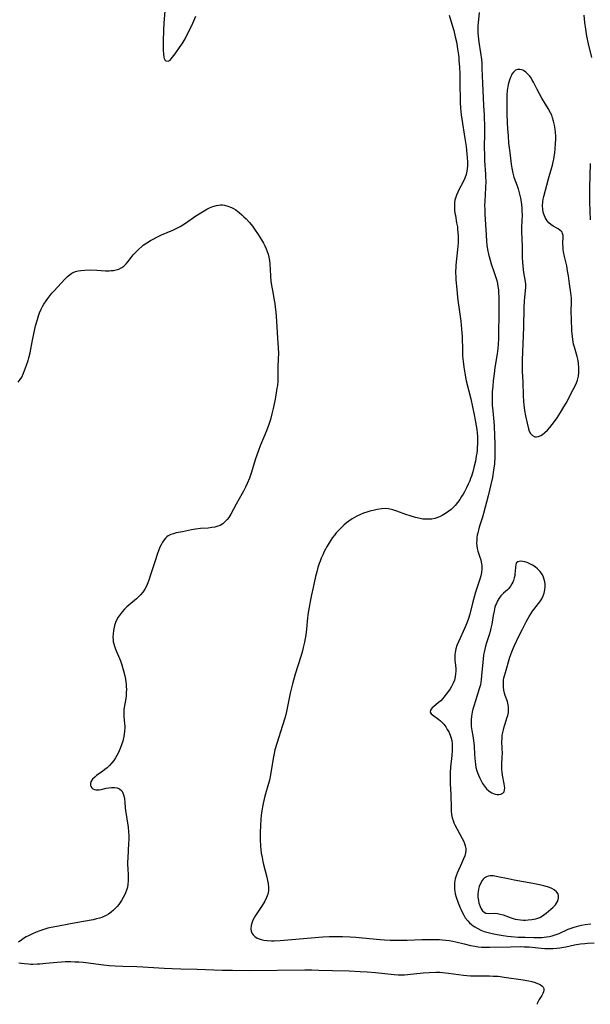
# Model space of a CAD drawing. Units: inches. Extents: x 2135193 to 2140640, y 181948 to 187416.
# Drawn here: x 2136592 to 2136717, y 181985 to 182199 of the extents above; entities that cross this region are included whole.
import ezdxf

# ---------------------------------------------------------------- set-up
doc = ezdxf.new("R2010")
doc.units = ezdxf.units.IN
doc.header["$MEASUREMENT"] = 0
doc.layers.add('c_29_T14S_R21E', color=155, linetype='Continuous')

msp = doc.modelspace()

# ---------------------------------------------------------------- linework, layer by layer
at = {"layer": 'c_29_T14S_R21E'}
for points in [[(2136623.95, 182201.58, 986), (2136623.7, 182198.01, 986), (2136623.61, 182196.49, 986), (2136623.53, 182194.12, 986), (2136623.53, 182192.14, 986), (2136623.58, 182191.26, 986), (2136623.66, 182190.65, 986), (2136623.74, 182190.33, 986), (2136623.86, 182190.07, 986), (2136624.1, 182189.83, 986), (2136624.61, 182189.77, 986), (2136625.02, 182189.99, 986), (2136625.3, 182190.26, 986), (2136625.59, 182190.6, 986), (2136626.14, 182191.36, 986), (2136627.25, 182192.94, 986), (2136627.65, 182193.55, 986), (2136628.31, 182194.64, 986), (2136628.57, 182195.1, 986), (2136629.12, 182196.18, 986), (2136630, 182198.04, 986), (2136630.66, 182199.51, 986)], [(2136685.84, 182199.74, 986), (2136686.42, 182197.82, 986), (2136686.82, 182196.41, 986), (2136687.16, 182195.06, 986), (2136687.4, 182193.96, 986), (2136687.65, 182192.46, 986), (2136687.83, 182191.16, 986), (2136687.9, 182190.49, 986), (2136687.97, 182189.82, 986), (2136688.06, 182188.49, 986), (2136688.13, 182186.89, 986), (2136688.18, 182185.39, 986), (2136688.25, 182180.79, 986), (2136688.32, 182179.53, 986), (2136688.47, 182178.05, 986), (2136688.59, 182177.15, 986), (2136689.24, 182172.94, 986), (2136689.5, 182171.15, 986), (2136689.68, 182169.55, 986), (2136689.75, 182168.77, 986), (2136689.8, 182167.78, 986), (2136689.8, 182167.02, 986), (2136689.76, 182166.27, 986), (2136689.63, 182165.49, 986), (2136689.53, 182165.11, 986), (2136689.24, 182164.3, 986), (2136688.88, 182163.51, 986), (2136687.97, 182161.75, 986), (2136687.72, 182161.24, 986), (2136687.44, 182160.61, 986), (2136687.22, 182159.97, 986), (2136687.09, 182159.51, 986), (2136687, 182159.03, 986), (2136686.96, 182158.51, 986), (2136686.96, 182157.98, 986), (2136687, 182157.35, 986), (2136687.09, 182156.7, 986), (2136687.18, 182156.15, 986), (2136687.46, 182154.61, 986), (2136687.61, 182153.7, 986), (2136687.68, 182153.12, 986), (2136687.75, 182152.46, 986), (2136687.79, 182151.71, 986), (2136687.8, 182150.96, 986), (2136687.79, 182150.2, 986), (2136687.75, 182149.53, 986), (2136687.68, 182148.78, 986), (2136687.29, 182145.39, 986), (2136687.25, 182144.72, 986), (2136687.23, 182144.17, 986), (2136687.23, 182143.6, 986), (2136687.25, 182142.89, 986), (2136687.3, 182142.18, 986), (2136687.48, 182140.17, 986), (2136687.67, 182138.34, 986), (2136687.8, 182137.24, 986), (2136688.36, 182133.2, 986), (2136688.54, 182131.47, 986), (2136688.65, 182129.86, 986), (2136688.72, 182126.8, 986), (2136688.77, 182125.54, 986), (2136688.86, 182124.43, 986), (2136689.01, 182123.18, 986), (2136689.22, 182121.83, 986), (2136689.55, 182120.2, 986), (2136690.53, 182116.25, 986), (2136691.29, 182112.8, 986), (2136691.52, 182111.62, 986), (2136691.73, 182110.38, 986), (2136691.83, 182109.61, 986), (2136691.91, 182108.86, 986), (2136691.97, 182108.11, 986), (2136691.99, 182107.46, 986), (2136691.99, 182106.43, 986), (2136691.96, 182105.78, 986), (2136691.91, 182105.13, 986), (2136691.84, 182104.45, 986), (2136691.74, 182103.78, 986), (2136691.55, 182102.74, 986), (2136691.22, 182101.31, 986), (2136690.96, 182100.36, 986), (2136690.66, 182099.42, 986), (2136690.49, 182098.96, 986), (2136690.3, 182098.46, 986), (2136689.97, 182097.69, 986), (2136689.61, 182096.93, 986), (2136689.16, 182096.07, 986), (2136688.86, 182095.53, 986), (2136688.54, 182095, 986), (2136688.13, 182094.34, 986), (2136687.68, 182093.72, 986), (2136687.12, 182093.06, 986), (2136686.69, 182092.61, 986), (2136686.24, 182092.2, 986), (2136685.76, 182091.82, 986), (2136685.05, 182091.32, 986), (2136684.3, 182090.89, 986), (2136684.01, 182090.75, 986), (2136683.35, 182090.48, 986), (2136682.71, 182090.27, 986), (2136682.05, 182090.13, 986), (2136681.43, 182090.06, 986), (2136680.76, 182090.06, 986), (2136680.12, 182090.12, 986), (2136679.48, 182090.23, 986), (2136678.48, 182090.47, 986), (2136677.32, 182090.82, 986), (2136676.41, 182091.13, 986), (2136674.42, 182091.87, 986), (2136673.55, 182092.15, 986), (2136672.6, 182092.35, 986), (2136671.94, 182092.4, 986), (2136671.06, 182092.34, 986), (2136670.16, 182092.2, 986), (2136669.26, 182092, 986), (2136668.57, 182091.82, 986), (2136667.86, 182091.62, 986), (2136667.17, 182091.38, 986), (2136666.5, 182091.12, 986), (2136665.72, 182090.74, 986), (2136665.2, 182090.45, 986), (2136664.69, 182090.14, 986), (2136663.94, 182089.63, 986), (2136663.49, 182089.29, 986), (2136662.9, 182088.8, 986), (2136662.34, 182088.28, 986), (2136661.78, 182087.72, 986), (2136661.25, 182087.12, 986), (2136660.92, 182086.71, 986), (2136660.45, 182086.09, 986), (2136660.06, 182085.54, 986), (2136659.69, 182084.98, 986), (2136659.23, 182084.2, 986), (2136658.62, 182083.05, 986), (2136658.29, 182082.35, 986), (2136657.98, 182081.64, 986), (2136657.73, 182080.99, 986), (2136657.54, 182080.45, 986), (2136657.25, 182079.55, 986), (2136657, 182078.63, 986), (2136656.73, 182077.59, 986), (2136656.17, 182075.22, 986), (2136655.82, 182073.6, 986), (2136655.53, 182072.17, 986), (2136655.38, 182071.32, 986), (2136655.15, 182069.8, 986), (2136655, 182068.66, 986), (2136654.74, 182066.18, 986), (2136654.58, 182064.96, 986), (2136654.45, 182064.15, 986), (2136654.31, 182063.34, 986), (2136654.04, 182062.14, 986), (2136653.87, 182061.46, 986), (2136653.52, 182060.19, 986), (2136652.31, 182056.34, 986), (2136651.72, 182054.26, 986), (2136651.23, 182052.21, 986), (2136650.38, 182048.21, 986), (2136650.07, 182047.02, 986), (2136649.54, 182045.19, 986), (2136648.27, 182041.26, 986), (2136647.88, 182039.88, 986), (2136647.69, 182039.11, 986), (2136647.48, 182038.03, 986), (2136646.9, 182034.5, 986), (2136646.66, 182033.28, 986), (2136646.33, 182032.04, 986), (2136645.81, 182030.3, 986), (2136645.6, 182029.56, 986), (2136645.29, 182028.2, 986), (2136645.16, 182027.52, 986), (2136645.01, 182026.6, 986), (2136644.89, 182025.7, 986), (2136644.8, 182024.8, 986), (2136644.7, 182023.4, 986), (2136644.65, 182021.96, 986), (2136644.64, 182021.14, 986), (2136644.65, 182020.31, 986), (2136644.72, 182019.05, 986), (2136644.8, 182018.16, 986), (2136644.9, 182017.4, 986), (2136645.06, 182016.49, 986), (2136645.24, 182015.6, 986), (2136645.4, 182014.92, 986), (2136646.14, 182012.17, 986), (2136646.29, 182011.48, 986), (2136646.42, 182010.81, 986), (2136646.51, 182009.92, 986), (2136646.48, 182009.19, 986), (2136646.33, 182008.47, 986), (2136646.07, 182007.77, 986), (2136645.66, 182006.97, 986), (2136645.08, 182006.03, 986), (2136643.67, 182003.89, 986), (2136643.36, 182003.37, 986), (2136643.09, 182002.84, 986), (2136642.91, 182002.41, 986), (2136642.69, 182001.65, 986), (2136642.61, 182000.94, 986), (2136642.67, 182000.42, 986), (2136642.88, 181999.95, 986), (2136643.11, 181999.65, 986), (2136643.52, 181999.27, 986), (2136644.04, 181998.94, 986), (2136644.41, 181998.77, 986), (2136644.9, 181998.6, 986), (2136645.43, 181998.48, 986), (2136646.18, 181998.39, 986), (2136647.11, 181998.37, 986), (2136647.68, 181998.38, 986), (2136648.98, 181998.44, 986), (2136658.3, 181999.18, 986), (2136659.68, 181999.27, 986), (2136661.04, 181999.31, 986), (2136662.59, 181999.29, 986), (2136664.29, 181999.23, 986), (2136665.49, 181999.15, 986), (2136666.96, 181999.03, 986), (2136670.78, 181998.64, 986), (2136671.75, 181998.56, 986), (2136673, 181998.49, 986), (2136674.24, 181998.47, 986), (2136675.41, 181998.47, 986), (2136676.68, 181998.51, 986), (2136679.9, 181998.63, 986), (2136681.41, 181998.67, 986), (2136682.75, 181998.67, 986), (2136683.72, 181998.63, 986), (2136684.37, 181998.59, 986), (2136685.1, 181998.51, 986), (2136685.81, 181998.41, 986), (2136686.6, 181998.27, 986), (2136687.31, 181998.12, 986), (2136689.1, 181997.66, 986), (2136690.49, 181997.32, 986), (2136691.41, 181997.16, 986), (2136692.15, 181997.05, 986), (2136692.9, 181996.98, 986), (2136693.94, 181996.93, 986), (2136694.71, 181996.93, 986), (2136699.2, 181997.07, 986), (2136701.27, 181997.09, 986), (2136702.2, 181997.06, 986), (2136703.24, 181997.01, 986), (2136705.85, 181996.77, 986), (2136706.67, 181996.7, 986), (2136707.5, 181996.66, 986), (2136708.39, 181996.67, 986), (2136709.27, 181996.74, 986), (2136709.93, 181996.83, 986), (2136711.25, 181997.07, 986), (2136713.14, 181997.45, 986), (2136714.47, 181997.67, 986), (2136715.35, 181997.77, 986), (2136715.95, 181997.82, 986), (2136717.41, 181997.88, 986)], [(2136692.33, 182200.36, 984), (2136692.14, 182198.13, 984), (2136692.11, 182197.46, 984), (2136692.09, 182196.54, 984), (2136692.1, 182195.87, 984), (2136692.14, 182195.21, 984), (2136692.21, 182194.55, 984), (2136692.3, 182193.89, 984), (2136692.66, 182191.54, 984), (2136692.84, 182190.08, 984), (2136692.91, 182189.34, 984), (2136692.97, 182188.19, 984), (2136693.08, 182184.96, 984), (2136693.34, 182180.12, 984), (2136693.44, 182178.02, 984), (2136693.51, 182175.28, 984), (2136693.52, 182173.95, 984), (2136693.47, 182171.1, 984), (2136693.49, 182169.23, 984), (2136693.54, 182168.1, 984), (2136693.76, 182165.14, 984), (2136693.78, 182164.5, 984), (2136693.79, 182163.61, 984), (2136693.76, 182162.19, 984), (2136693.58, 182159.29, 984), (2136693.56, 182158.24, 984), (2136693.58, 182157.58, 984), (2136693.63, 182156.37, 984), (2136693.88, 182151.97, 984), (2136693.97, 182150.6, 984), (2136694.07, 182149.72, 984), (2136694.2, 182148.75, 984), (2136694.39, 182147.79, 984), (2136694.52, 182147.28, 984), (2136694.75, 182146.48, 984), (2136695.01, 182145.69, 984), (2136695.74, 182143.57, 984), (2136696.02, 182142.68, 984), (2136696.19, 182142.03, 984), (2136696.33, 182141.37, 984), (2136696.45, 182140.7, 984), (2136696.54, 182139.98, 984), (2136696.6, 182139.26, 984), (2136696.64, 182138.53, 984), (2136696.66, 182137.78, 984), (2136696.66, 182136.92, 984), (2136696.63, 182134.21, 984), (2136696.61, 182131.14, 984), (2136696.57, 182129.42, 984), (2136696.5, 182128.09, 984), (2136696.43, 182127.24, 984), (2136696.29, 182126.07, 984), (2136695.79, 182123.12, 984), (2136695.6, 182121.69, 984), (2136695.43, 182120.16, 984), (2136695.32, 182119.01, 984), (2136695.23, 182117.81, 984), (2136695.2, 182117.16, 984), (2136695.2, 182115.77, 984), (2136695.23, 182114.87, 984), (2136695.32, 182113.64, 984), (2136695.61, 182110.49, 984), (2136695.74, 182108.16, 984), (2136695.79, 182106.62, 984), (2136695.8, 182105.71, 984), (2136695.79, 182104.57, 984), (2136695.76, 182103.63, 984), (2136695.67, 182102.17, 984), (2136695.5, 182100.77, 984), (2136695.24, 182099.17, 984), (2136694.93, 182097.61, 984), (2136694.35, 182095.2, 984), (2136693.33, 182091.31, 984), (2136693.04, 182090.32, 984), (2136692.39, 182088.33, 984), (2136692.21, 182087.71, 984), (2136692.05, 182087.09, 984), (2136691.96, 182086.63, 984), (2136691.89, 182086.16, 984), (2136691.83, 182085.5, 984), (2136691.81, 182084.85, 984), (2136691.85, 182084.35, 984), (2136691.96, 182083.73, 984), (2136692.11, 182083.12, 984), (2136692.53, 182081.84, 984), (2136692.71, 182081.25, 984), (2136692.83, 182080.75, 984), (2136692.93, 182080, 984), (2136692.95, 182079.24, 984), (2136692.89, 182078.47, 984), (2136692.76, 182077.77, 984), (2136692.54, 182077.01, 984), (2136691.58, 182074.22, 984), (2136691.32, 182073.38, 984), (2136690.97, 182072.1, 984), (2136690.31, 182069.39, 984), (2136690.03, 182068.46, 984), (2136689.77, 182067.71, 984), (2136689.48, 182066.98, 984), (2136689.2, 182066.31, 984), (2136688.9, 182065.64, 984), (2136688.19, 182064.18, 984), (2136687.83, 182063.38, 984), (2136687.52, 182062.58, 984), (2136687.31, 182061.85, 984), (2136687.16, 182061.1, 984), (2136687.1, 182060.65, 984), (2136687.07, 182060.19, 984), (2136687.1, 182059.36, 984), (2136687.21, 182058.31, 984), (2136687.27, 182057.5, 984), (2136687.27, 182057.01, 984), (2136687.24, 182056.47, 984), (2136687.13, 182055.78, 984), (2136686.96, 182055.09, 984), (2136686.71, 182054.43, 984), (2136686.36, 182053.7, 984), (2136686.04, 182053.17, 984), (2136685.69, 182052.65, 984), (2136685.21, 182052, 984), (2136684.7, 182051.38, 984), (2136684.46, 182051.11, 984), (2136683.98, 182050.6, 984), (2136683.53, 182050.19, 984), (2136682.44, 182049.28, 984), (2136682.14, 182049.01, 984), (2136681.91, 182048.77, 984), (2136681.74, 182048.5, 984), (2136681.71, 182048.12, 984), (2136681.92, 182047.74, 984), (2136682.17, 182047.5, 984), (2136683.56, 182046.53, 984), (2136683.91, 182046.25, 984), (2136684.31, 182045.88, 984), (2136684.68, 182045.46, 984), (2136685.1, 182044.89, 984), (2136685.43, 182044.35, 984), (2136685.73, 182043.79, 984), (2136686.03, 182043.12, 984), (2136686.27, 182042.42, 984), (2136686.39, 182041.91, 984), (2136686.48, 182041.23, 984), (2136686.51, 182040.53, 984), (2136686.5, 182039.81, 984), (2136686.41, 182038.69, 984), (2136686.11, 182036.16, 984), (2136686.04, 182034.88, 984), (2136686.03, 182033.87, 984), (2136686.07, 182032.55, 984), (2136686.2, 182030.17, 984), (2136686.23, 182027.21, 984), (2136686.28, 182026.53, 984), (2136686.36, 182025.86, 984), (2136686.51, 182025.1, 984), (2136686.69, 182024.51, 984), (2136686.88, 182024.03, 984), (2136687.1, 182023.56, 984), (2136688.66, 182020.63, 984), (2136688.93, 182020.08, 984), (2136689.17, 182019.53, 984), (2136689.35, 182018.98, 984), (2136689.44, 182018.42, 984), (2136689.45, 182018.01, 984), (2136689.38, 182017.5, 984), (2136689.21, 182016.87, 984), (2136688.98, 182016.22, 984), (2136688.52, 182015.14, 984), (2136687.58, 182013.09, 984), (2136687.35, 182012.52, 984), (2136687.15, 182011.85, 984), (2136687, 182010.99, 984), (2136686.97, 182010.53, 984), (2136686.97, 182010.07, 984), (2136686.99, 182009.61, 984), (2136687.05, 182009.16, 984), (2136687.17, 182008.56, 984), (2136687.37, 182007.83, 984), (2136687.8, 182006.59, 984), (2136688.21, 182005.55, 984), (2136688.42, 182005.06, 984), (2136688.72, 182004.45, 984), (2136689.02, 182003.9, 984), (2136689.35, 182003.38, 984), (2136689.91, 182002.66, 984), (2136690.28, 182002.28, 984), (2136690.67, 182001.92, 984), (2136691.04, 182001.63, 984), (2136691.43, 182001.36, 984), (2136692.06, 182001, 984), (2136692.72, 182000.68, 984), (2136693.44, 182000.4, 984), (2136694.32, 182000.14, 984), (2136695.16, 181999.93, 984), (2136696.31, 181999.7, 984), (2136697.59, 181999.49, 984), (2136698.53, 181999.36, 984), (2136699.36, 181999.28, 984), (2136700.87, 181999.17, 984), (2136702.37, 181999.11, 984), (2136704.3, 181999.05, 984), (2136705.37, 181999.06, 984), (2136706, 181999.09, 984), (2136707.05, 181999.2, 984), (2136707.65, 181999.29, 984), (2136708.24, 181999.42, 984), (2136708.7, 181999.56, 984), (2136709.15, 181999.71, 984), (2136709.78, 181999.96, 984), (2136711.77, 182000.85, 984), (2136712.41, 182001.1, 984), (2136713.06, 182001.32, 984), (2136714.08, 182001.61, 984), (2136714.68, 182001.74, 984), (2136715.45, 182001.88, 984), (2136716.71, 182002.03, 984)], [(2136716.9, 182190.55, 984), (2136716.2, 182193.51, 984), (2136715.85, 182195.18, 984), (2136715.57, 182196.75, 984), (2136715.38, 182198.18, 984), (2136715.25, 182199.74, 984)], [(2136716.62, 182155.25, 984), (2136716.53, 182157.12, 984), (2136716.47, 182159.18, 984), (2136716.45, 182161.12, 984), (2136716.46, 182162.16, 984), (2136716.65, 182167.51, 984)], [(2136591.97, 182119.94, 988), (2136592.41, 182120.51, 988), (2136592.71, 182121, 988), (2136593.12, 182121.87, 988), (2136593.35, 182122.42, 988), (2136593.79, 182123.59, 988), (2136594.11, 182124.6, 988), (2136594.28, 182125.2, 988), (2136594.54, 182126.32, 988), (2136595.05, 182129.04, 988), (2136595.34, 182130.42, 988), (2136595.75, 182132.15, 988), (2136596.12, 182133.54, 988), (2136596.36, 182134.34, 988), (2136596.6, 182134.99, 988), (2136596.98, 182135.82, 988), (2136597.27, 182136.36, 988), (2136597.57, 182136.88, 988), (2136598.04, 182137.6, 988), (2136598.42, 182138.14, 988), (2136598.86, 182138.71, 988), (2136599.31, 182139.26, 988), (2136599.76, 182139.77, 988), (2136602.09, 182142.31, 988), (2136602.69, 182142.92, 988), (2136603.31, 182143.43, 988), (2136603.61, 182143.62, 988), (2136603.93, 182143.78, 988), (2136604.4, 182143.97, 988), (2136604.99, 182144.13, 988), (2136605.61, 182144.23, 988), (2136606.5, 182144.31, 988), (2136607.6, 182144.33, 988), (2136609.1, 182144.28, 988), (2136610.95, 182144.16, 988), (2136611.78, 182144.15, 988), (2136612.23, 182144.18, 988), (2136612.72, 182144.23, 988), (2136613.31, 182144.35, 988), (2136613.88, 182144.53, 988), (2136614.52, 182144.84, 988), (2136614.97, 182145.16, 988), (2136615.47, 182145.65, 988), (2136615.85, 182146.1, 988), (2136616.58, 182147.03, 988), (2136617.03, 182147.58, 988), (2136617.51, 182148.13, 988), (2136618.12, 182148.76, 988), (2136618.96, 182149.51, 988), (2136619.19, 182149.69, 988), (2136619.96, 182150.23, 988), (2136620.77, 182150.72, 988), (2136621.51, 182151.12, 988), (2136622.16, 182151.44, 988), (2136623.2, 182151.93, 988), (2136625.64, 182153.01, 988), (2136626.37, 182153.35, 988), (2136627.2, 182153.78, 988), (2136627.79, 182154.13, 988), (2136628.36, 182154.5, 988), (2136630.68, 182156.09, 988), (2136631.72, 182156.77, 988), (2136632.46, 182157.22, 988), (2136633.05, 182157.55, 988), (2136633.65, 182157.85, 988), (2136634.32, 182158.11, 988), (2136635.15, 182158.35, 988), (2136635.99, 182158.46, 988), (2136636.42, 182158.46, 988), (2136636.86, 182158.42, 988), (2136637.65, 182158.23, 988), (2136638.41, 182157.92, 988), (2136638.87, 182157.68, 988), (2136639.33, 182157.4, 988), (2136640.05, 182156.86, 988), (2136640.66, 182156.34, 988), (2136641.13, 182155.9, 988), (2136641.6, 182155.44, 988), (2136642.34, 182154.65, 988), (2136642.97, 182153.88, 988), (2136643.46, 182153.21, 988), (2136644.24, 182152.02, 988), (2136644.92, 182150.9, 988), (2136645.35, 182150.15, 988), (2136645.66, 182149.56, 988), (2136645.94, 182148.95, 988), (2136646.19, 182148.34, 988), (2136646.39, 182147.73, 988), (2136646.55, 182147.11, 988), (2136646.67, 182146.4, 988), (2136646.74, 182145.67, 988), (2136646.9, 182143.03, 988), (2136647.01, 182141.84, 988), (2136647.19, 182140.57, 988), (2136647.31, 182139.87, 988), (2136647.73, 182137.73, 988), (2136647.85, 182137, 988), (2136647.94, 182136.26, 988), (2136648.06, 182135.12, 988), (2136648.21, 182133.21, 988), (2136648.4, 182129.46, 988), (2136648.56, 182127.35, 988), (2136648.62, 182126.17, 988), (2136648.61, 182124.96, 988), (2136648.54, 182123.15, 988), (2136648.53, 182121.26, 988), (2136648.49, 182120.16, 988), (2136648.4, 182119.18, 988), (2136648.32, 182118.58, 988), (2136647.99, 182116.67, 988), (2136647.82, 182115.81, 988), (2136647.48, 182114.17, 988), (2136647.2, 182112.99, 988), (2136646.88, 182111.81, 988), (2136646.52, 182110.68, 988), (2136646.04, 182109.35, 988), (2136644.68, 182106.05, 988), (2136644.3, 182105.05, 988), (2136643.67, 182103.19, 988), (2136642.71, 182100.11, 988), (2136642.32, 182099.05, 988), (2136641.83, 182097.88, 988), (2136641.44, 182097.06, 988), (2136641.02, 182096.21, 988), (2136640.72, 182095.67, 988), (2136639.4, 182093.36, 988), (2136638.28, 182091.2, 988), (2136637.83, 182090.46, 988), (2136637.47, 182089.99, 988), (2136637.07, 182089.56, 988), (2136636.53, 182089.11, 988), (2136635.92, 182088.75, 988), (2136635.41, 182088.54, 988), (2136634.78, 182088.37, 988), (2136634.12, 182088.25, 988), (2136633.36, 182088.16, 988), (2136631.67, 182088.03, 988), (2136630.57, 182087.92, 988), (2136629.7, 182087.77, 988), (2136627.71, 182087.34, 988), (2136626.38, 182087.09, 988), (2136625.76, 182086.94, 988), (2136625.17, 182086.74, 988), (2136624.88, 182086.61, 988), (2136624.61, 182086.44, 988), (2136624.35, 182086.24, 988), (2136624.05, 182085.95, 988), (2136623.78, 182085.63, 988), (2136623.38, 182085.06, 988), (2136623.09, 182084.54, 988), (2136622.82, 182083.99, 988), (2136622.5, 182083.18, 988), (2136622.3, 182082.61, 988), (2136621.71, 182080.79, 988), (2136620.84, 182078.18, 988), (2136620.41, 182076.81, 988), (2136620.2, 182076.21, 988), (2136619.91, 182075.52, 988), (2136619.55, 182074.85, 988), (2136619.13, 182074.22, 988), (2136618.6, 182073.6, 988), (2136618.02, 182073.02, 988), (2136617.75, 182072.78, 988), (2136616.06, 182071.38, 988), (2136615.64, 182071.02, 988), (2136615.11, 182070.5, 988), (2136614.61, 182069.96, 988), (2136614.14, 182069.38, 988), (2136613.73, 182068.77, 988), (2136613.46, 182068.28, 988), (2136613.17, 182067.62, 988), (2136612.95, 182066.93, 988), (2136612.77, 182066.23, 988), (2136612.7, 182065.84, 988), (2136612.62, 182065.14, 988), (2136612.59, 182064.44, 988), (2136612.63, 182063.75, 988), (2136612.67, 182063.4, 988), (2136612.76, 182062.97, 988), (2136612.91, 182062.43, 988), (2136613.14, 182061.78, 988), (2136614.21, 182059.28, 988), (2136614.52, 182058.42, 988), (2136614.91, 182057.12, 988), (2136615.18, 182056.01, 988), (2136615.32, 182055.31, 988), (2136615.42, 182054.62, 988), (2136615.47, 182054.16, 988), (2136615.5, 182053.7, 988), (2136615.51, 182053.03, 988), (2136615.5, 182052.36, 988), (2136615.45, 182051.69, 988), (2136615.37, 182051.04, 988), (2136615.04, 182049.14, 988), (2136614.98, 182048.63, 988), (2136614.95, 182048.12, 988), (2136614.95, 182047.62, 988), (2136614.98, 182047.11, 988), (2136615.13, 182045.62, 988), (2136615.16, 182044.96, 988), (2136615.17, 182044.66, 988), (2136615.13, 182043.97, 988), (2136615.05, 182043.28, 988), (2136614.97, 182042.8, 988), (2136614.82, 182042.13, 988), (2136614.74, 182041.81, 988), (2136614.48, 182040.99, 988), (2136614.17, 182040.19, 988), (2136613.95, 182039.68, 988), (2136613.71, 182039.19, 988), (2136613.43, 182038.67, 988), (2136613.14, 182038.17, 988), (2136612.77, 182037.61, 988), (2136612.36, 182037.08, 988), (2136611.87, 182036.53, 988), (2136611.33, 182036.01, 988), (2136610.85, 182035.61, 988), (2136610.36, 182035.23, 988), (2136609.04, 182034.31, 988), (2136608.63, 182033.98, 988), (2136608.15, 182033.52, 988), (2136607.78, 182032.95, 988), (2136607.67, 182032.56, 988), (2136607.68, 182032.22, 988), (2136607.78, 182031.9, 988), (2136607.98, 182031.63, 988), (2136608.24, 182031.42, 988), (2136608.55, 182031.28, 988), (2136608.87, 182031.2, 988), (2136609.22, 182031.17, 988), (2136609.56, 182031.19, 988), (2136610.05, 182031.28, 988), (2136611.1, 182031.55, 988), (2136611.68, 182031.67, 988), (2136612.26, 182031.74, 988), (2136612.95, 182031.73, 988), (2136613.54, 182031.63, 988), (2136614.05, 182031.41, 988), (2136614.49, 182031, 988), (2136614.76, 182030.55, 988), (2136614.97, 182029.91, 988), (2136615.1, 182029.25, 988), (2136615.17, 182028.54, 988), (2136615.28, 182027.25, 988), (2136615.34, 182026.68, 988), (2136615.88, 182023.05, 988), (2136615.99, 182022.09, 988), (2136616.04, 182021.22, 988), (2136616.04, 182020.38, 988), (2136616.01, 182019.51, 988), (2136615.8, 182016.41, 988), (2136615.77, 182015.43, 988), (2136615.77, 182014.88, 988), (2136615.81, 182014.08, 988), (2136615.88, 182012.63, 988), (2136615.9, 182012.11, 988), (2136615.88, 182011.38, 988), (2136615.83, 182010.69, 988), (2136615.73, 182010.02, 988), (2136615.56, 182009.36, 988), (2136615.36, 182008.81, 988), (2136615.19, 182008.43, 988), (2136614.84, 182007.75, 988), (2136614.45, 182007.09, 988), (2136614.18, 182006.68, 988), (2136613.89, 182006.28, 988), (2136613.54, 182005.85, 988), (2136613.16, 182005.43, 988), (2136612.7, 182004.99, 988), (2136612.21, 182004.58, 988), (2136611.63, 182004.18, 988), (2136611.14, 182003.89, 988), (2136610.62, 182003.64, 988), (2136610.15, 182003.45, 988), (2136609.67, 182003.28, 988), (2136609.02, 182003.1, 988), (2136608.25, 182002.94, 988), (2136606.2, 182002.58, 988), (2136603.33, 182002.02, 988), (2136600.33, 182001.48, 988), (2136599.1, 182001.23, 988), (2136598.43, 182001.07, 988), (2136597.33, 182000.76, 988), (2136596.67, 182000.54, 988), (2136595.87, 182000.24, 988), (2136595.08, 181999.9, 988), (2136594.31, 181999.53, 988), (2136593.7, 181999.19, 988), (2136593.12, 181998.83, 988), (2136592.71, 181998.56, 988), (2136592.05, 181998.09, 988)], [(2136592.12, 181993.59, 988), (2136592.7, 181993.48, 988), (2136593.3, 181993.4, 988), (2136594.18, 181993.32, 988), (2136594.67, 181993.3, 988), (2136595.17, 181993.29, 988), (2136596.12, 181993.31, 988), (2136596.63, 181993.34, 988), (2136597.97, 181993.45, 988), (2136600.42, 181993.72, 988), (2136601.36, 181993.79, 988), (2136602.29, 181993.83, 988), (2136603.41, 181993.84, 988), (2136604.3, 181993.81, 988), (2136605.19, 181993.76, 988), (2136606.08, 181993.69, 988), (2136606.67, 181993.63, 988), (2136610.56, 181993.12, 988), (2136611.77, 181993, 988), (2136613.1, 181992.91, 988), (2136614.72, 181992.85, 988), (2136617.76, 181992.78, 988), (2136619.11, 181992.72, 988), (2136623.78, 181992.42, 988), (2136625.48, 181992.32, 988), (2136627.41, 181992.26, 988), (2136630.94, 181992.17, 988), (2136636.41, 181991.97, 988), (2136638.66, 181991.93, 988), (2136642.41, 181991.91, 988), (2136654.41, 181992.02, 988), (2136655.93, 181992.01, 988), (2136657.41, 181991.99, 988), (2136660.42, 181991.89, 988), (2136664.07, 181991.8, 988), (2136666.41, 181991.7, 988), (2136667.95, 181991.61, 988), (2136669.78, 181991.46, 988), (2136673.83, 181991.03, 988), (2136674.75, 181990.96, 988), (2136675.42, 181990.95, 988), (2136676.07, 181990.97, 988), (2136676.73, 181991.01, 988), (2136680.16, 181991.39, 988), (2136681.44, 181991.49, 988), (2136682.89, 181991.52, 988), (2136683.78, 181991.5, 988), (2136684.4, 181991.46, 988), (2136685.66, 181991.34, 988), (2136688.95, 181990.88, 988), (2136689.66, 181990.8, 988), (2136690.48, 181990.74, 988), (2136691.28, 181990.72, 988), (2136693.52, 181990.74, 988), (2136694.64, 181990.72, 988), (2136695.44, 181990.69, 988), (2136696.52, 181990.62, 988), (2136697.79, 181990.47, 988), (2136701.94, 181989.87, 988), (2136703.21, 181989.64, 988), (2136703.84, 181989.49, 988), (2136704.59, 181989.27, 988), (2136705.1, 181989.08, 988), (2136705.65, 181988.81, 988), (2136706.03, 181988.55, 988), (2136706.31, 181988.26, 988), (2136706.46, 181987.94, 988), (2136706.48, 181987.62, 988), (2136706.39, 181987.27, 988), (2136706.24, 181986.9, 988), (2136706, 181986.47, 988), (2136705.47, 181985.57, 988), (2136705.23, 181985.15, 988), (2136705.02, 181984.69, 988), (2136704.97, 181984.53, 988)]]:
    msp.add_polyline3d(points, dxfattribs=at)
for points in [[(2136711.3, 182115.33, 982), (2136712.86, 182118.28, 982), (2136713.28, 182119.14, 982), (2136713.56, 182119.78, 982), (2136713.76, 182120.34, 982), (2136713.97, 182121.18, 982), (2136714.09, 182122.04, 982), (2136714.11, 182123.07, 982), (2136714.03, 182123.96, 982), (2136713.9, 182124.65, 982), (2136713.69, 182125.47, 982), (2136713.1, 182127.52, 982), (2136712.94, 182128.14, 982), (2136712.83, 182128.67, 982), (2136712.74, 182129.21, 982), (2136712.66, 182129.87, 982), (2136712.58, 182131.04, 982), (2136712.46, 182133.7, 982), (2136712.44, 182135.13, 982), (2136712.47, 182137.54, 982), (2136712.45, 182138.16, 982), (2136712.4, 182138.75, 982), (2136712.33, 182139.35, 982), (2136712.04, 182141.28, 982), (2136711.81, 182143.02, 982), (2136711.64, 182144.16, 982), (2136711.43, 182145.25, 982), (2136710.95, 182147.24, 982), (2136710.76, 182148.26, 982), (2136710.68, 182148.82, 982), (2136710.63, 182149.34, 982), (2136710.61, 182149.84, 982), (2136710.61, 182150.28, 982), (2136710.68, 182151.4, 982), (2136710.65, 182151.85, 982), (2136710.54, 182152.27, 982), (2136710.41, 182152.54, 982), (2136710.22, 182152.78, 982), (2136709.97, 182153.01, 982), (2136709.55, 182153.27, 982), (2136708.48, 182153.84, 982), (2136707.95, 182154.21, 982), (2136707.55, 182154.57, 982), (2136707.19, 182154.98, 982), (2136706.94, 182155.35, 982), (2136706.72, 182155.76, 982), (2136706.46, 182156.43, 982), (2136706.34, 182156.88, 982), (2136706.22, 182157.57, 982), (2136706.17, 182158.29, 982), (2136706.21, 182159.14, 982), (2136706.31, 182159.74, 982), (2136706.45, 182160.34, 982), (2136707.49, 182164.12, 982), (2136708.14, 182166.38, 982), (2136708.34, 182167.11, 982), (2136708.5, 182167.85, 982), (2136708.61, 182168.46, 982), (2136708.83, 182169.88, 982), (2136708.91, 182170.59, 982), (2136709.01, 182171.89, 982), (2136709.03, 182172.7, 982), (2136709.03, 182173.51, 982), (2136709, 182174.2, 982), (2136708.92, 182174.98, 982), (2136708.78, 182175.86, 982), (2136708.57, 182176.72, 982), (2136708.37, 182177.4, 982), (2136708.16, 182177.97, 982), (2136707.91, 182178.52, 982), (2136707.43, 182179.43, 982), (2136706.05, 182181.7, 982), (2136705.51, 182182.62, 982), (2136705.01, 182183.56, 982), (2136704.19, 182185.17, 982), (2136703.93, 182185.64, 982), (2136703.66, 182186.1, 982), (2136703.34, 182186.55, 982), (2136703, 182186.96, 982), (2136702.54, 182187.38, 982), (2136702.05, 182187.69, 982), (2136701.65, 182187.85, 982), (2136701.2, 182187.93, 982), (2136700.77, 182187.92, 982), (2136700.28, 182187.77, 982), (2136699.82, 182187.38, 982), (2136699.5, 182186.92, 982), (2136699.23, 182186.37, 982), (2136699.12, 182186.09, 982), (2136698.96, 182185.59, 982), (2136698.78, 182184.94, 982), (2136698.64, 182184.25, 982), (2136698.5, 182183.37, 982), (2136698.41, 182182.33, 982), (2136698.37, 182181.49, 982), (2136698.36, 182180.37, 982), (2136698.4, 182178.25, 982), (2136698.48, 182176.42, 982), (2136698.56, 182175.02, 982), (2136698.66, 182173.54, 982), (2136698.79, 182171.89, 982), (2136699.02, 182169.9, 982), (2136699.35, 182167.32, 982), (2136699.48, 182166.45, 982), (2136699.71, 182165.36, 982), (2136699.95, 182164.49, 982), (2136700.64, 182162.6, 982), (2136700.84, 182162.01, 982), (2136701.1, 182161.09, 982), (2136701.37, 182159.92, 982), (2136701.5, 182159.12, 982), (2136701.65, 182157.86, 982), (2136701.69, 182157.19, 982), (2136701.71, 182156.24, 982), (2136701.66, 182154.93, 982), (2136701.57, 182153.65, 982), (2136701.55, 182153.12, 982), (2136701.56, 182152.59, 982), (2136701.7, 182149.53, 982), (2136701.76, 182147.19, 982), (2136701.81, 182145.85, 982), (2136701.85, 182145.23, 982), (2136701.94, 182144.4, 982), (2136702.03, 182143.8, 982), (2136702.4, 182141.82, 982), (2136702.47, 182141.17, 982), (2136702.44, 182140.49, 982), (2136702.21, 182138.43, 982), (2136702.15, 182137.5, 982), (2136702.1, 182136.15, 982), (2136702.02, 182131.87, 982), (2136701.74, 182124.68, 982), (2136701.73, 182123.13, 982), (2136701.76, 182122.29, 982), (2136701.89, 182119.91, 982), (2136701.96, 182116.97, 982), (2136702.04, 182115.68, 982), (2136702.11, 182114.95, 982), (2136702.26, 182113.76, 982), (2136702.46, 182112.6, 982), (2136702.8, 182111.01, 982), (2136703.1, 182109.77, 982), (2136703.27, 182109.27, 982), (2136703.52, 182108.76, 982), (2136703.97, 182108.28, 982), (2136704.46, 182108.04, 982), (2136704.87, 182108, 982), (2136705.3, 182108.08, 982), (2136705.78, 182108.29, 982), (2136706.17, 182108.54, 982), (2136706.7, 182108.96, 982), (2136707.23, 182109.47, 982), (2136707.75, 182110.04, 982), (2136708.26, 182110.66, 982), (2136708.55, 182111.04, 982), (2136709.34, 182112.17, 982), (2136710.07, 182113.31, 982), (2136710.83, 182114.53, 982)], [(2136697.35, 182042.44, 982), (2136697.41, 182043.06, 982), (2136697.51, 182043.67, 982), (2136697.63, 182044.27, 982), (2136697.8, 182044.93, 982), (2136698, 182045.56, 982), (2136698.42, 182046.79, 982), (2136698.6, 182047.39, 982), (2136698.72, 182048.02, 982), (2136698.76, 182048.41, 982), (2136698.77, 182049.08, 982), (2136698.7, 182049.73, 982), (2136698.54, 182050.45, 982), (2136698.04, 182051.73, 982), (2136697.86, 182052.26, 982), (2136697.72, 182052.88, 982), (2136697.64, 182053.55, 982), (2136697.63, 182054.26, 982), (2136697.7, 182055.05, 982), (2136697.77, 182055.54, 982), (2136697.88, 182056.02, 982), (2136698.07, 182056.71, 982), (2136699.06, 182060.1, 982), (2136699.47, 182061.25, 982), (2136699.75, 182061.94, 982), (2136700.05, 182062.62, 982), (2136701.03, 182064.63, 982), (2136701.82, 182066.19, 982), (2136702.71, 182067.93, 982), (2136703.28, 182068.95, 982), (2136703.62, 182069.51, 982), (2136703.99, 182070.05, 982), (2136704.29, 182070.46, 982), (2136705.3, 182071.74, 982), (2136705.59, 182072.13, 982), (2136706, 182072.79, 982), (2136706.28, 182073.4, 982), (2136706.5, 182074.03, 982), (2136706.66, 182074.73, 982), (2136706.73, 182075.41, 982), (2136706.72, 182075.94, 982), (2136706.66, 182076.47, 982), (2136706.55, 182076.94, 982), (2136706.38, 182077.46, 982), (2136706.15, 182077.97, 982), (2136705.68, 182078.68, 982), (2136705.39, 182079.01, 982), (2136705.07, 182079.32, 982), (2136704.53, 182079.75, 982), (2136703.96, 182080.11, 982), (2136703.38, 182080.41, 982), (2136702.8, 182080.64, 982), (2136702.28, 182080.8, 982), (2136701.86, 182080.9, 982), (2136701.35, 182080.95, 982), (2136700.8, 182080.84, 982), (2136700.45, 182080.51, 982), (2136700.32, 182080.13, 982), (2136700.28, 182079.69, 982), (2136700.22, 182078.73, 982), (2136700.17, 182078.25, 982), (2136700.1, 182077.81, 982), (2136700, 182077.36, 982), (2136699.83, 182076.78, 982), (2136699.68, 182076.38, 982), (2136699.5, 182075.99, 982), (2136699.19, 182075.49, 982), (2136698.81, 182075.04, 982), (2136698.53, 182074.75, 982), (2136697.67, 182073.99, 982), (2136697.38, 182073.72, 982), (2136697.11, 182073.43, 982), (2136696.72, 182072.91, 982), (2136696.38, 182072.33, 982), (2136696.11, 182071.77, 982), (2136695.95, 182071.35, 982), (2136695.81, 182070.92, 982), (2136695.61, 182070.09, 982), (2136695.43, 182069.17, 982), (2136695.1, 182067.22, 982), (2136694.92, 182066.35, 982), (2136694.74, 182065.63, 982), (2136694.53, 182064.91, 982), (2136693.98, 182063.18, 982), (2136693.76, 182062.44, 982), (2136693.59, 182061.81, 982), (2136693.45, 182061.18, 982), (2136693.33, 182060.55, 982), (2136693.21, 182059.66, 982), (2136693.08, 182058.28, 982), (2136692.9, 182056, 982), (2136692.81, 182055.18, 982), (2136692.62, 182054.08, 982), (2136692.39, 182053.16, 982), (2136692.11, 182052.26, 982), (2136691.53, 182050.57, 982), (2136691.18, 182049.44, 982), (2136690.99, 182048.77, 982), (2136690.83, 182048.09, 982), (2136690.69, 182047.23, 982), (2136690.61, 182046.4, 982), (2136690.6, 182045.58, 982), (2136690.63, 182045.01, 982), (2136690.75, 182044.12, 982), (2136690.97, 182042.94, 982), (2136691.14, 182041.9, 982), (2136691.24, 182040.72, 982), (2136691.34, 182038.99, 982), (2136691.4, 182038.06, 982), (2136691.46, 182037.4, 982), (2136691.55, 182036.74, 982), (2136691.67, 182036.09, 982), (2136691.89, 182035.31, 982), (2136692.22, 182034.37, 982), (2136692.49, 182033.74, 982), (2136692.79, 182033.13, 982), (2136693.09, 182032.6, 982), (2136693.51, 182031.98, 982), (2136693.98, 182031.43, 982), (2136694.45, 182031, 982), (2136694.77, 182030.76, 982), (2136695.09, 182030.56, 982), (2136695.46, 182030.37, 982), (2136695.84, 182030.24, 982), (2136696.28, 182030.16, 982), (2136696.66, 182030.16, 982), (2136697.12, 182030.27, 982), (2136697.51, 182030.48, 982), (2136697.78, 182030.79, 982), (2136697.91, 182031.19, 982), (2136697.94, 182031.62, 982), (2136697.9, 182032.1, 982), (2136697.83, 182032.53, 982), (2136697.43, 182034.41, 982), (2136697.34, 182035.03, 982), (2136697.28, 182035.65, 982), (2136697.27, 182035.99, 982), (2136697.29, 182036.61, 982), (2136697.41, 182038.46, 982), (2136697.42, 182039.05, 982), (2136697.33, 182041.66, 982)], [(2136709.6, 182007.33, 982), (2136709.67, 182007.7, 982), (2136709.68, 182008.06, 982), (2136709.57, 182008.54, 982), (2136709.23, 182009.03, 982), (2136708.72, 182009.44, 982), (2136708.16, 182009.74, 982), (2136707.71, 182009.92, 982), (2136707.22, 182010.08, 982), (2136706.47, 182010.28, 982), (2136705.51, 182010.5, 982), (2136704.03, 182010.8, 982), (2136699.99, 182011.53, 982), (2136698.67, 182011.8, 982), (2136696.46, 182012.3, 982), (2136696.14, 182012.36, 982), (2136695.42, 182012.47, 982), (2136694.75, 182012.48, 982), (2136694.32, 182012.43, 982), (2136693.93, 182012.3, 982), (2136693.54, 182012.06, 982), (2136693.2, 182011.73, 982), (2136693.01, 182011.49, 982), (2136692.64, 182010.84, 982), (2136692.36, 182010.15, 982), (2136692.22, 182009.62, 982), (2136692.13, 182009.08, 982), (2136692.09, 182008.48, 982), (2136692.1, 182007.87, 982), (2136692.19, 182007.12, 982), (2136692.32, 182006.54, 982), (2136692.56, 182005.84, 982), (2136692.81, 182005.32, 982), (2136693.12, 182004.88, 982), (2136693.45, 182004.59, 982), (2136693.84, 182004.4, 982), (2136694.44, 182004.32, 982), (2136695.73, 182004.34, 982), (2136696.34, 182004.29, 982), (2136696.95, 182004.16, 982), (2136697.58, 182003.97, 982), (2136699.09, 182003.4, 982), (2136699.76, 182003.18, 982), (2136700.18, 182003.09, 982), (2136700.78, 182002.98, 982), (2136701.39, 182002.91, 982), (2136702.02, 182002.87, 982), (2136702.48, 182002.86, 982), (2136703.01, 182002.88, 982), (2136703.86, 182002.97, 982), (2136704.68, 182003.14, 982), (2136705.15, 182003.29, 982), (2136705.55, 182003.45, 982), (2136705.93, 182003.66, 982), (2136706.45, 182003.99, 982), (2136706.94, 182004.35, 982), (2136708.01, 182005.21, 982), (2136708.44, 182005.61, 982), (2136708.71, 182005.88, 982), (2136709, 182006.2, 982), (2136709.24, 182006.54, 982), (2136709.45, 182006.93, 982)]]:
    msp.add_polyline3d(points, close=True, dxfattribs=at)

doc.saveas('drawing.dxf')
